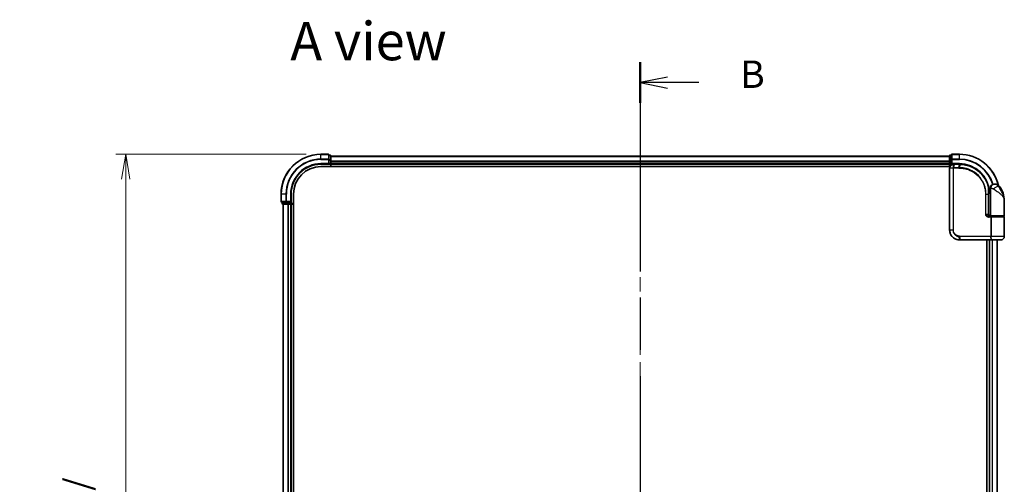
# Model space of a CAD drawing. Units: millimetres. Extents: x 72 to 9116, y 40 to 1586.
# Drawn here: x 2444 to 2938, y 817 to 1050 of the extents above; entities that cross this region are included whole.
import ezdxf

# ---------------------------------------------------------------- set-up
doc = ezdxf.new("R2010")
doc.units = ezdxf.units.MM
doc.header["$LTSCALE"] = 5
doc.linetypes.add('CHAIN', pattern=[0.3543, 0.2362, -0.0295, 0.0591, -0.0295])
doc.layers.get('Defpoints').update_dxf_attribs({"lineweight": 25})
for name, color, linetype, lineweight in [('Centerline (ISO)', 131, 'Continuous', 18), ('Dimension (ISO)', 7, 'Continuous', 18), ('Section Line (ISO)', 7, 'CHAIN', 25), ('Symbol (ISO)', 7, 'Continuous', 18), ('Visible (ISO)', 7, 'Continuous', 35), ('Visible Narrow (ISO)', 7, 'Continuous', 25)]:
    doc.layers.add(name, color=color, linetype=linetype, lineweight=lineweight)
doc.styles.add('Note Text (TK)', font='MS PGothic.ttf')
doc.dimstyles.new('Default - Method 1b (TK)', dxfattribs={"dimscale": 5, "dimtxt": 2.5, "dimasz": 2.5, "dimexe": 1, "dimexo": 1.5, "dimgap": 1, "dimtad": 1, "dimrnd": 1e-08, "dimdsep": 46, "dimtxsty": 'Note Text (TK)', "dimblk": 'OPEN', "dimcen": 0.09, "dimdle": 5, "dimclrd": 100, "dimclre": 100, "dimclrt": 7, "dimadec": 1, "dimazin": 1, "dimtfac": 1, "dimtmove": 0, "dimatfit": 3, "dimldrblk": 'OPEN', "dimfxl": 1, "dimtolj": 1, "dimlwd": -1, "dimlwe": -1, "dimarcsym": 0})

# ---------------------------------------------------------------- blocks, each defined once
blk = doc.blocks.new('_Open')
at = {"color": 0, "linetype": 'ByBlock', "lineweight": -2}
for p, q in [((-1, 0.167), (0, 0)), ((-1, -0.167), (0, 0)), ((0, 0), (-1, 0))]:
    blk.add_line(p, q, dxfattribs=at)
blk = doc.blocks.new('*D19')
at = {"layer": 'Defpoints', "color": 0}
for p in [(2595.12, 982.09), (2497.25, 552.09), (2595.12, 552.09)]:
    blk.add_point(p, dxfattribs=at)
at = {"layer": 'Dimension (ISO)', "color": 100}
for p, q in [((2587.62, 982.09), (2492.25, 982.09)), ((2497.25, 969.59), (2497.25, 564.59)), ((2587.62, 552.09), (2492.25, 552.09))]:
    blk.add_line(p, q, dxfattribs=at)
at = {"layer": 'Dimension (ISO)', "color": 100, "xscale": 12.5, "yscale": 12.5, "zscale": 12.5}
for p, rotation in [((2497.25, 982.09), 90), ((2497.25, 552.09), 270)]:
    blk.add_blockref('_Open', p, dxfattribs=dict(at, rotation=rotation))
at = {"layer": 'Dimension (ISO)', "color": 7, "insert": (2483.61, 629.52), "char_height": 12.5, "attachment_point": 4, "rotation": 90, "style": 'Note Text (TK)'}
blk.add_mtext('\\A1;\\fMS PGothic|b0|i0;{\\H13.6950;430±0.8 (}\\fMS P????|b0|i0;{\\H13.6950;ケース外形 }\\fＭＳ Ｐゴシック|b0|i0;/\\fMS P????|b0|i0;{\\H13.6950; }\\fＭＳ Ｐゴシック|b0|i0;External)', dxfattribs=at)
blk = doc.blocks.new('2dTransSection1')
at = {"layer": 'Section Line (ISO)', "linetype": 'CHAIN', "ltscale": 16.159351}
blk.add_line((144.977, 187.689), (144.977, 92.36), dxfattribs=at)
at = {"layer": 'Section Line (ISO)', "linetype": 'Continuous', "lineweight": 50}
for p, q in [((144.977, 187.689), (144.977, 183.964)), ((144.977, 96.085), (144.977, 92.36))]:
    blk.add_line(p, q, dxfattribs=at)
at = {"layer": 'Section Line (ISO)', "linetype": 'Continuous'}
for p, q in [((147.477, 186.326), (144.977, 185.826)), ((147.477, 185.826), (144.977, 185.826)), ((144.977, 185.826), (147.477, 185.326)), ((150.312, 185.826), (147.477, 185.826)), ((147.477, 94.722), (144.977, 94.222)), ((147.477, 94.222), (144.977, 94.222)), ((144.977, 94.222), (147.477, 93.722)), ((150.312, 94.222), (147.477, 94.222))]:
    blk.add_line(p, q, dxfattribs=at)
at = {"layer": 'Section Line (ISO)', "char_height": 2.5, "attachment_point": 7, "style": 'Note Text (TK)'}
for insert in [(154.084, 184.555), (154.084, 92.95)]:
    blk.add_mtext('B', dxfattribs=dict(at, insert=insert))

msp = doc.modelspace()

# ---------------------------------------------------------------- linework, layer by layer
at = {"layer": 'Centerline (ISO)', "linetype": 'CHAIN', "ltscale": 23.990969}
msp.add_line((2755.12115, 994.76573), (2755.12115, 539.40479), dxfattribs=at)
at = {"layer": 'Visible (ISO)'}
for p, q in [((2598.82115, 982.08526), (2595.12115, 982.08526)), ((2598.82115, 977.38526), (2599.12115, 977.08526)), ((2599.12115, 979.44475), (2599.12115, 981.78526)), ((2599.82115, 981.58526), (2599.12115, 981.58526)), ((2599.12115, 979.04389), (2599.12115, 979.44475)), ((2599.12115, 979.04389), (2599.12115, 977.38526)), ((2599.12115, 977.08526), (2599.12115, 977.38526)), ((2600.12115, 979.04389), (2600.12115, 981.28526)), ((2910.12115, 981.08526), (2600.12115, 981.08526)), ((2600.12115, 978.66836), (2600.12115, 979.04389)), ((2600.12115, 978.44475), (2600.12115, 978.66836)), ((2600.12115, 977.38526), (2600.12115, 978.44475)), ((2600.12115, 977.08526), (2600.12115, 977.38526)), ((2910.12115, 981.28526), (2910.12115, 979.04389)), ((2910.12115, 979.04389), (2910.12115, 978.66836)), ((2910.12115, 978.66836), (2910.12115, 978.44475)), ((2910.12115, 978.44475), (2910.12115, 977.38526)), ((2910.12115, 977.38526), (2910.12115, 977.08526)), ((2911.12115, 981.58526), (2910.42115, 981.58526)), ((2911.12115, 981.78526), (2911.12115, 979.44475)), ((2911.12115, 979.44475), (2911.12115, 979.04389)), ((2911.12115, 977.38526), (2911.12115, 979.04389)), ((2911.12115, 977.08526), (2911.42115, 977.38526)), ((2911.12115, 977.38526), (2911.12115, 977.08526)), ((2915.12115, 982.08526), (2911.42115, 982.08526)), ((2595.12115, 977.08526), (2599.12115, 977.08526)), ((2595.12115, 975.88526), (2910.38812, 975.88526)), ((2599.12115, 977.08526), (2599.82115, 977.08526)), ((2600.12115, 977.08526), (2910.12115, 977.08526)), ((2600.12115, 975.88526), (2600.12115, 977.08526)), ((2910.12115, 977.08526), (2910.12115, 975.88526)), ((2910.22115, 975.08526), (2910.22115, 944.08526)), ((2910.42115, 977.08526), (2911.12115, 977.08526)), ((2911.12115, 977.08526), (2912.22115, 977.08526)), ((2912.25991, 977.08526), (2912.22115, 977.08526)), ((2912.58634, 977.08526), (2912.25991, 977.08526)), ((2912.58634, 977.08526), (2915.12115, 977.08526)), ((2929.63129, 963.88526), (2929.67037, 963.88526)), ((2930.62115, 963.08526), (2929.63655, 963.08526)), ((2929.63854, 962.58526), (2930.62115, 962.58526)), ((2930.62115, 963.08526), (2930.62115, 965.08526)), ((2930.62115, 951.38526), (2930.62115, 963.08526)), ((2932.62115, 967.08526), (2932.72712, 967.08526)), ((2932.72712, 967.08526), (2932.79871, 967.08526)), ((2575.12115, 962.08526), (2575.12115, 958.38526)), ((2575.42115, 958.08526), (2577.76166, 958.08526)), ((2575.62115, 958.08526), (2575.62115, 957.38526)), ((2577.76166, 958.08526), (2578.16251, 958.08526)), ((2579.82115, 958.08526), (2578.16251, 958.08526)), ((2580.12115, 958.08526), (2579.82115, 958.38526)), ((2579.82115, 958.08526), (2580.12115, 958.08526)), ((2580.12115, 958.08526), (2580.12115, 962.08526)), ((2580.12115, 957.38526), (2580.12115, 958.08526)), ((2581.32115, 572.08526), (2581.32115, 962.08526)), ((2929.63923, 951.88526), (2929.63923, 962.08526)), ((2937.62115, 951.38526), (2937.62115, 958.83526)), ((2575.92115, 957.08526), (2578.16251, 957.08526)), ((2576.12115, 957.08526), (2576.12115, 577.08526)), ((2578.16251, 957.08526), (2578.53805, 957.08526)), ((2578.53805, 957.08526), (2578.76166, 957.08526)), ((2578.76166, 957.08526), (2579.82115, 957.08526)), ((2579.82115, 957.08526), (2580.12115, 957.08526)), ((2580.12115, 577.08526), (2580.12115, 957.08526)), ((2580.12115, 957.08526), (2581.32115, 957.08526)), ((2930.62115, 951.58526), (2929.6875, 951.58526)), ((2930.06331, 951.08526), (2930.92115, 951.08526)), ((2930.07886, 950.88526), (2931.25952, 950.88526)), ((2930.12115, 951.08526), (2930.12115, 951.04767)), ((2937.32115, 951.08526), (2930.92115, 951.08526)), ((2931.12115, 950.88526), (2931.12115, 951.08526)), ((2931.25952, 950.88526), (2937.32115, 950.88526)), ((2937.12115, 950.88526), (2937.12115, 951.08526)), ((2937.62115, 940.88526), (2937.62115, 950.58526)), ((2915.22115, 939.08526), (2915.24478, 939.08526)), ((2915.24478, 939.08526), (2915.50206, 939.08526)), ((2931.54751, 939.08526), (2915.50206, 939.08526)), ((2928.92115, 939.08526), (2928.92115, 595.08526)), ((2930.12115, 939.08526), (2930.12115, 595.08526)), ((2931.54751, 939.08526), (2932.42115, 939.08526)), ((2935.82115, 939.08526), (2932.42115, 939.08526)), ((2934.12115, 595.08526), (2934.12115, 939.08526))]:
    msp.add_line(p, q, dxfattribs=at)
for centre, radius, start, end in [((2595.12115, 962.08526), 20, 90, 180), ((2598.82115, 981.78526), 0.3, 0, 90), ((2599.82115, 981.28526), 0.3, 0, 90), ((2599.82115, 977.38526), 0.3, 270, 0), ((2910.42115, 981.28526), 0.3, 90, 180), ((2910.42115, 977.38526), 0.3, 180, 270), ((2911.42115, 981.78526), 0.3, 90, 180), ((2915.12115, 962.08526), 20, 12.6213491, 90), ((2595.12115, 962.08526), 15, 90, 180), ((2595.12115, 962.08526), 13.8, 90, 180), ((2929.67037, 964.18526), 0.3, 270, 8.2132107), ((2915.12115, 962.08526), 15, 3.8225537, 8.2132107), ((2932.62115, 965.08526), 2, 90, 180), ((2932.79871, 964.08526), 3, 38.2868995, 90), ((2926.14793, 958.83526), 11.47321, 0, 38.2868995), ((2575.42115, 958.38526), 0.3, 180, 270), ((2575.92115, 957.38526), 0.3, 180, 270), ((2579.82115, 957.38526), 0.3, 270, 0), ((2930.92115, 951.38526), 0.3, 180, 270), ((2937.32115, 951.38526), 0.3, 270, 0), ((2937.32115, 950.58526), 0.3, 0, 90), ((2932.42115, 940.88526), 1.8, 260.5869564, 270), ((2935.82115, 940.88526), 1.8, 270, 0)]:
    msp.add_arc(centre, radius, start, end, dxfattribs=at)
for points, knots in [([(2912.22115, 977.08526), (2912.08211, 977.08526), (2911.94305, 977.07072), (2911.41695, 976.95932), (2911.0512, 976.75673), (2910.55913, 976.2402), (2910.39734, 975.96368), (2910.25017, 975.47703), (2910.22115, 975.28115), (2910.22115, 975.08526)], [0, 0, 0, 0, 0.0362998598, 0.0362998598, 0.1401978456, 0.1401978456, 0.2201193732, 0.2201193732, 0.2700703279, 0.2700703279, 0.2700703279, 0.2700703279]), ([(2915.14035, 977.08525), (2915.13715, 977.08525), (2915.13395, 977.08526), (2915.12755, 977.08526), (2915.12435, 977.08526), (2915.12115, 977.08526)], [0, 0, 0, 0, 0.000951826731, 0.000951826731, 0.001903653463, 0.001903653463, 0.001903653463, 0.001903653463]), ([(2915.40701, 977.08254), (2915.36257, 977.08338), (2915.31812, 977.08403), (2915.22923, 977.08494), (2915.18478, 977.08519), (2915.14035, 977.08525)], [0.00000208842, 0.00000208842, 0.00000208842, 0.00000208842, 0.01322110982, 0.01322110982, 0.02644097418, 0.02644097418, 0.02644097418, 0.02644097418]), ([(2929.61134, 965.96268), (2929.36138, 966.8968), (2929.02082, 967.80663), (2927.91627, 970.06515), (2927.02001, 971.34872), (2924.55696, 973.91794), (2922.86836, 975.08577), (2919.24391, 976.63668), (2917.32242, 977.04603), (2915.40701, 977.08254)], [0, 0, 0, 0, 0.284334614, 0.284334614, 0.739269997, 0.739269997, 1.330685994, 1.330685994, 1.900322423, 1.900322423, 1.900322423, 1.900322423]), ([(2929.9673, 964.22812), (2929.92969, 964.48867), (2929.88617, 964.74063), (2929.76658, 965.3498), (2929.68293, 965.68875), (2929.62324, 965.91842), (2929.61335, 965.95518), (2929.61134, 965.96268)], [-0.3546068023, -0.3546068023, -0.3546068023, -0.3546068023, -0.2725113387, -0.2725113387, -0.1411585969, -0.1411585969, -0.0946218189, -0.0946218189, -0.0946218189, -0.0946218189]), ([(2929.63923, 962.08526), (2929.63923, 962.32488), (2929.63874, 962.56451), (2929.6369, 963.04315), (2929.63554, 963.28217), (2929.63231, 963.75899), (2929.63043, 963.99679), (2929.62673, 964.47053), (2929.6249, 964.70648), (2929.62211, 965.17582), (2929.62115, 965.40922), (2929.62115, 965.64096)], [0, 0, 0, 0, 0.0717665831, 0.0717665831, 0.1435331662, 0.1435331662, 0.2152997493, 0.2152997493, 0.2870663324, 0.2870663324, 0.3588329155, 0.3588329155, 0.3588329155, 0.3588329155]), ([(2930.7241, 950.88526), (2930.61159, 950.88526), (2930.50012, 950.90021), (2930.28816, 950.95983), (2930.18776, 951.00438), (2930.00484, 951.12195), (2929.92295, 951.19475), (2929.78874, 951.36077), (2929.73518, 951.45438), (2929.66524, 951.64386), (2929.64521, 951.74099), (2929.63962, 951.85372), (2929.63923, 951.86951), (2929.63923, 951.88526)], [-0.2154231708, -0.2154231708, -0.2154231708, -0.2154231708, -0.1723385366, -0.1723385366, -0.1292539025, -0.1292539025, -0.0861692683, -0.0861692683, -0.0443049705, -0.0443049705, -0.0062093486, -0.0062093486, 0, 0, 0, 0]), ([(2910.22115, 944.08526), (2910.22115, 943.76139), (2910.25273, 943.4375), (2910.41518, 942.61192), (2910.59455, 942.12046), (2911.16759, 941.08228), (2911.60946, 940.56404), (2912.81376, 939.61832), (2913.63245, 939.26632), (2914.72973, 939.10342), (2914.97534, 939.08526), (2915.22115, 939.08526)], [0, 0, 0, 0, 0.0913307, 0.0913307, 0.2374598201, 0.2374598201, 0.4274276762, 0.4274276762, 0.6743858891, 0.6743858891, 0.7445708629, 0.7445708629, 0.7445708629, 0.7445708629])]:
    msp.add_open_spline(points, degree=3, knots=knots, dxfattribs=at)
at = {"layer": 'Visible Narrow (ISO)'}
for p, q in [((2595.12115, 982.01573), (2595.12115, 982.08526)), ((2595.12115, 982.01573), (2598.82115, 982.01573)), ((2595.12115, 979.67521), (2595.12115, 982.01573)), ((2598.82115, 979.67521), (2595.12115, 979.67521)), ((2595.12115, 979.67521), (2595.12115, 979.44475)), ((2595.12115, 979.44475), (2598.82115, 979.44475)), ((2595.12115, 977.38526), (2595.12115, 977.08526)), ((2598.82115, 977.38526), (2595.12115, 977.38526)), ((2598.82115, 982.01573), (2598.82115, 982.08526)), ((2598.82115, 982.01573), (2598.82115, 979.67521)), ((2598.82115, 979.44475), (2598.82115, 979.67521)), ((2598.82115, 979.44475), (2598.82115, 977.38526)), ((2598.82115, 979.44475), (2599.12115, 979.44475)), ((2599.12115, 981.51573), (2599.82115, 981.51573)), ((2599.82115, 979.27436), (2599.12115, 979.27436)), ((2599.12115, 979.04389), (2599.82115, 979.04389)), ((2599.82115, 977.38526), (2599.12115, 977.38526)), ((2599.82115, 981.51573), (2599.82115, 981.58526)), ((2599.82115, 981.51573), (2599.82115, 979.27436)), ((2599.82115, 979.04389), (2599.82115, 979.27436)), ((2599.82115, 979.04389), (2599.82115, 977.38526)), ((2599.82115, 979.04389), (2600.12115, 979.04389)), ((2599.82115, 977.08526), (2599.82115, 977.38526)), ((2599.82115, 977.38526), (2600.12115, 977.38526)), ((2600.12115, 981.01573), (2910.12115, 981.01573)), ((2910.12115, 978.67521), (2600.12115, 978.67521)), ((2600.12115, 978.44475), (2910.12115, 978.44475)), ((2910.12115, 977.38526), (2600.12115, 977.38526)), ((2910.12115, 979.04389), (2910.42115, 979.04389)), ((2910.12115, 977.38526), (2910.42115, 977.38526)), ((2910.42115, 981.58526), (2910.42115, 981.51573)), ((2910.42115, 979.27436), (2910.42115, 981.51573)), ((2910.42115, 981.51573), (2911.12115, 981.51573)), ((2910.42115, 979.27436), (2910.42115, 979.04389)), ((2911.12115, 979.27436), (2910.42115, 979.27436)), ((2910.42115, 977.38526), (2910.42115, 979.04389)), ((2910.42115, 979.04389), (2911.12115, 979.04389)), ((2910.42115, 977.38526), (2910.42115, 977.08526)), ((2911.12115, 977.38526), (2910.42115, 977.38526)), ((2911.12115, 979.44475), (2911.42115, 979.44475)), ((2911.42115, 982.08526), (2911.42115, 982.01573)), ((2911.42115, 979.67521), (2911.42115, 982.01573)), ((2911.42115, 982.01573), (2915.12115, 982.01573)), ((2911.42115, 979.67521), (2911.42115, 979.44475)), ((2915.12115, 979.67521), (2911.42115, 979.67521)), ((2911.42115, 977.38526), (2911.42115, 979.44475)), ((2911.42115, 979.44475), (2915.12115, 979.44475)), ((2915.12115, 977.38526), (2911.42115, 977.38526)), ((2915.12115, 982.01573), (2915.12115, 982.08526)), ((2915.12115, 979.67521), (2915.12115, 982.01573)), ((2915.12115, 979.67521), (2915.12115, 979.44475)), ((2915.12115, 977.38526), (2915.12115, 977.08526)), ((2599.82115, 977.08526), (2599.82115, 975.88526)), ((2910.28817, 975.08526), (2910.22115, 975.08526)), ((2911.91397, 975.08526), (2910.28817, 975.08526)), ((2910.28817, 944.08526), (2910.28817, 975.08526)), ((2910.42115, 975.95704), (2910.42115, 977.08526)), ((2911.91397, 975.08526), (2911.91397, 944.08526)), ((2911.91397, 975.08526), (2912.08944, 975.08526)), ((2912.08944, 944.08526), (2912.08944, 975.08526)), ((2912.1773, 975.36771), (2912.2189, 976.99713)), ((2914.84858, 975.161), (2912.22115, 975.161)), ((2912.54608, 976.99739), (2912.23782, 975.37313)), ((2912.23782, 975.37313), (2914.86189, 975.37313)), ((2915.08897, 976.99739), (2912.54608, 976.99739)), ((2914.86189, 975.37313), (2915.10784, 976.99738)), ((2915.37355, 976.99485), (2915.13412, 975.37315)), ((2929.94855, 964.18526), (2929.62896, 964.18526)), ((2930.86841, 965.08526), (2930.62115, 965.08526)), ((2935.15347, 965.94406), (2934.72486, 965.94406)), ((2575.19068, 962.08526), (2575.12115, 962.08526)), ((2575.12115, 958.38526), (2575.19068, 958.38526)), ((2575.19068, 958.38526), (2575.19068, 962.08526)), ((2577.53119, 962.08526), (2575.19068, 962.08526)), ((2577.53119, 958.38526), (2575.19068, 958.38526)), ((2575.69068, 957.38526), (2575.69068, 958.08526)), ((2577.53119, 962.08526), (2577.53119, 958.38526)), ((2577.53119, 962.08526), (2577.76166, 962.08526)), ((2577.53119, 958.38526), (2577.76166, 958.38526)), ((2577.76166, 958.38526), (2577.76166, 962.08526)), ((2579.82115, 958.38526), (2577.76166, 958.38526)), ((2577.76166, 958.08526), (2577.76166, 958.38526)), ((2577.93205, 958.08526), (2577.93205, 957.38526)), ((2578.16251, 957.38526), (2578.16251, 958.08526)), ((2579.82115, 962.08526), (2580.12115, 962.08526)), ((2579.82115, 962.08526), (2579.82115, 958.38526)), ((2579.82115, 958.08526), (2579.82115, 957.38526)), ((2928.40766, 962.08526), (2928.20247, 962.08526)), ((2928.20247, 962.08526), (2928.20247, 951.88526)), ((2928.40766, 951.88526), (2928.40766, 962.08526)), ((2928.40766, 962.08526), (2929.55747, 962.08526)), ((2929.55747, 962.08526), (2929.63923, 962.08526)), ((2929.55747, 962.08526), (2929.55747, 951.88526)), ((2575.62115, 957.38526), (2575.69068, 957.38526)), ((2577.93205, 957.38526), (2575.69068, 957.38526)), ((2576.19068, 577.08526), (2576.19068, 957.08526)), ((2577.93205, 957.38526), (2578.16251, 957.38526)), ((2579.82115, 957.38526), (2578.16251, 957.38526)), ((2578.16251, 957.08526), (2578.16251, 957.38526)), ((2578.53119, 957.08526), (2578.53119, 577.08526)), ((2578.76166, 577.08526), (2578.76166, 957.08526)), ((2579.82115, 957.38526), (2580.12115, 957.38526)), ((2579.82115, 957.08526), (2579.82115, 957.38526)), ((2579.82115, 957.08526), (2579.82115, 577.08526)), ((2581.32115, 957.38526), (2580.12115, 957.38526)), ((2928.40766, 951.88526), (2928.20247, 951.88526)), ((2929.55747, 951.88526), (2928.40766, 951.88526)), ((2929.55747, 951.88526), (2929.63923, 951.88526)), ((2930.90486, 950.58526), (2930.10023, 950.58526)), ((2930.42115, 950.92277), (2930.42115, 951.08526)), ((2930.62115, 951.38526), (2937.62115, 951.38526)), ((2931.1817, 950.58526), (2930.90486, 950.58526)), ((2930.90486, 950.58526), (2930.90486, 941.00952)), ((2937.62115, 950.58526), (2931.1817, 950.58526)), ((2931.1817, 941.00952), (2931.1817, 950.58526)), ((2910.28817, 944.08526), (2910.22115, 944.08526)), ((2911.91397, 944.08526), (2910.28817, 944.08526)), ((2911.91397, 944.08526), (2912.08944, 944.08526)), ((2915.21262, 939.17342), (2915.055, 940.80229)), ((2915.22115, 941.00952), (2930.90486, 941.00952)), ((2930.83364, 940.79739), (2915.23397, 940.79739)), ((2915.23397, 940.79739), (2915.47109, 939.17313)), ((2915.47109, 939.17313), (2931.56767, 939.17313)), ((2930.42115, 595.08526), (2930.42115, 939.08526)), ((2931.1817, 941.00952), (2930.90486, 941.00952)), ((2937.62115, 940.88526), (2931.17436, 940.88526)), ((2931.48063, 939.08526), (2931.48063, 595.08526)), ((2931.7111, 595.08526), (2931.7111, 939.08526)), ((2934.05161, 939.08526), (2934.05161, 595.08526))]:
    msp.add_line(p, q, dxfattribs=at)
for centre, radius, start, end in [((2595.12115, 962.08526), 19.93047, 90, 180), ((2595.12115, 962.08526), 17.58995, 90, 180), ((2595.12115, 962.08526), 17.35949, 90, 180), ((2595.12115, 962.08526), 15.3, 90, 180), ((2915.12115, 962.08526), 19.93047, 12.8551978, 90), ((2915.12115, 962.08526), 17.58995, 16.1930178, 90), ((2915.12115, 962.08526), 17.35949, 16.1289222, 90), ((2915.12115, 962.08526), 15.3, 3.7474935, 90)]:
    msp.add_arc(centre, radius, start, end, dxfattribs=at)
for centre, major_axis, ratio, start_param, end_param in [((2598.82115, 981.78526), (0.3, 0), 0.76822128, 0, 1.570796327), ((2598.82115, 979.44475), (0.3, 0), 0.76822128, 0, 1.570796327), ((2599.82115, 981.28526), (0.3, 0), 0.76822128, 0, 1.570796327), ((2599.82115, 979.04389), (0.3, 0), 0.76822128, 0, 1.570796327), ((2910.42115, 981.28526), (-0.3, 0), 0.76822128, 4.71238898, 6.283185307), ((2910.42115, 979.04389), (-0.3, 0), 0.76822128, 4.71238898, 6.283185307), ((2911.42115, 981.78526), (-0.3, 0), 0.76822128, 4.71238898, 6.283185307), ((2911.42115, 979.44475), (-0.3, 0), 0.76822128, 4.71238898, 6.283185307), ((2912.24359, 975.15879), (-0.03788, 0.2976), 0.188818575, 0.7688318, 1.546769408), ((2912.22115, 976.78526), (0, 0.3), 0.214665148, 0, 0.789048937), ((2912.25991, 976.78526), (0, 0.3), 0.193120663, 0, 0.786623355), ((2912.27808, 975.161), (0, 0.3), 0.189781022, 0.785398163, 1.570796327), ((2912.58634, 976.78526), (0, 0.3), 0.189781022, 0, 0.785398163), ((2914.89401, 975.161), (0, 0.3), 0.151424288, 0.785398163, 1.570796327), ((2915.12115, 976.78526), (0, 0.3), 0.151706922, 0, 0.785398163), ((2915.13996, 976.78525), (0.00038, 0.3), 0.152674371, 0, 0.785592774), ((2915.16521, 975.16088), (0.00025, 0.3), 0.147447769, 0.784870339, 1.570920931), ((2915.4013, 976.78259), (0.00572, 0.29995), 0.149544468, 0, 0.787488486), ((2929.32154, 965.88513), (0.2898, 0.07755), 0.016455022, 5.52267696, 6.283185307), ((2929.32154, 965.88513), (0.3, -0.00099), 0.250899554, 0.013129646, 0.792299949), ((2929.32154, 965.88513), (0.2898, 0.07755), 0.998793312, 6.021420384, 6.283185307), ((2929.67037, 964.18526), (0, -0.3), 0.92724442, 0, 1.570796327), ((2929.67037, 964.18526), (0.29692, 0.04286), 0.33349685, 5.874726254, 6.283185307), ((2932.72712, 965.08526), (0, 2), 0.929353546, 0, 1.570796327), ((2933.30348, 964.70486), (1.66296, 1.11111), 0.339742277, 0.362124232, 2.041205967), ((2575.42115, 958.38526), (0, -0.3), 0.76822128, 4.71238898, 6.283185307), ((2577.76166, 958.38526), (0, -0.3), 0.76822128, 4.71238898, 6.283185307), ((2575.92115, 957.38526), (0, -0.3), 0.76822128, 4.71238898, 6.283185307), ((2578.16251, 957.38526), (0, -0.3), 0.76822128, 4.71238898, 6.283185307), ((2930.07886, 950.58526), (0, 0.3), 0.071227492, 4.71238898, 6.283185307), ((2915.09695, 941.01375), (-0.01506, -0.29962), 0.148265463, 4.719842922, 5.503280359), ((2915.22115, 939.38526), (0, -0.3), 0.156633057, 5.496010325, 6.283185307), ((2915.24478, 939.38526), (0, -0.3), 0.151399724, 5.496417345, 6.283185307), ((2915.26494, 941.00952), (0, -0.3), 0.145985401, 4.71238898, 5.497787144), ((2915.50206, 939.38526), (0, -0.3), 0.145985401, 5.497787144, 6.283185307), ((2930.85105, 940.58526), (-0.279, 0.11026), 0.67015071, 3.873176243, 5.031630555), ((2930.92177, 940.88526), (-0.29753, 0.03845), 0.196130642, 3.724265634, 4.819549458), ((2931.54751, 939.38526), (0, -0.3), 0.095025037, 0, 0.785398179)]:
    msp.add_ellipse(centre, major_axis=major_axis, ratio=ratio, start_param=start_param, end_param=end_param, dxfattribs=at)
for points, knots in [([(2910.28817, 975.08526), (2910.28817, 975.27077), (2910.31541, 975.45627), (2910.45354, 975.91748), (2910.60538, 976.17992), (2911.06802, 976.67232), (2911.41236, 976.86764), (2911.91094, 976.97939), (2912.04302, 976.99489), (2912.17544, 976.99662)], [-0.2700703279, -0.2700703279, -0.2700703279, -0.2700703279, -0.2201193732, -0.2201193732, -0.1401978456, -0.1401978456, -0.0362998598, -0.0362998598, 0, 0, 0, 0]), ([(2912.1773, 975.36771), (2912.15914, 975.36438), (2912.14124, 975.35965), (2912.10402, 975.34661), (2912.0848, 975.33794), (2912.05399, 975.32035), (2912.04192, 975.31248), (2912.01825, 975.29459), (2912.00665, 975.2846), (2911.98324, 975.26094), (2911.9714, 975.24715), (2911.95229, 975.21889), (2911.94493, 975.20648), (2911.93115, 975.17687), (2911.92444, 975.15995), (2911.91626, 975.12167), (2911.91397, 975.10377), (2911.91397, 975.08526)], [-0.01306541122, -0.01306541122, -0.01306541122, -0.01306541122, -0.01074774233, -0.01074774233, -0.00814642651, -0.00814642651, -0.0064460604, -0.0064460604, -0.00475605936, -0.00475605936, -0.00296071078, -0.00296071078, -0.00180236557, -0.00180236557, -0.00069321753, -0.00069321753, 0, 0, 0, 0]), ([(2912.08944, 975.08526), (2912.08944, 975.08757), (2912.08973, 975.08989), (2912.09111, 975.0958), (2912.09249, 975.09927), (2912.09589, 975.10601), (2912.09797, 975.10929), (2912.10383, 975.11725), (2912.10789, 975.12166), (2912.11639, 975.12949), (2912.12082, 975.13298), (2912.13014, 975.13932), (2912.13503, 975.14218), (2912.14769, 975.14856), (2912.15575, 975.15172), (2912.1714, 975.15627), (2912.17894, 975.15783), (2912.1865, 975.15879)], [0, 0, 0, 0, 0.00069321753, 0.00069321753, 0.00180236557, 0.00180236557, 0.00296071078, 0.00296071078, 0.00475605936, 0.00475605936, 0.0064460604, 0.0064460604, 0.00814642651, 0.00814642651, 0.01074774233, 0.01074774233, 0.01306541122, 0.01306541122, 0.01306541122, 0.01306541122]), ([(2912.17544, 976.99662), (2912.18267, 976.99671), (2912.1899, 976.9968), (2912.20438, 976.99697), (2912.21164, 976.99706), (2912.2189, 976.99713)], [-0.003960021753, -0.003960021753, -0.003960021753, -0.003960021753, -0.001980010876, -0.001980010876, 0, 0, 0, 0]), ([(2912.23782, 975.37313), (2912.22763, 975.37313), (2912.21743, 975.37266), (2912.19719, 975.37084), (2912.18716, 975.36948), (2912.1773, 975.36771)], [-0.003522485361, -0.003522485361, -0.003522485361, -0.003522485361, -0.001761242681, -0.001761242681, 0, 0, 0, 0]), ([(2912.1865, 975.15879), (2912.19225, 975.15952), (2912.19801, 975.16007), (2912.20957, 975.16081), (2912.21536, 975.161), (2912.22115, 975.161)], [0, 0, 0, 0, 0.001761242681, 0.001761242681, 0.003522485361, 0.003522485361, 0.003522485361, 0.003522485361]), ([(2912.2189, 976.99713), (2912.27431, 976.99721), (2912.32987, 976.99728), (2912.43898, 976.99737), (2912.49252, 976.99739), (2912.54608, 976.99739)], [-0.03326218987, -0.03326218987, -0.03326218987, -0.03326218987, -0.01629752221, -0.01629752221, 0, 0, 0, 0]), ([(2914.84858, 975.161), (2914.89397, 975.161), (2914.93936, 975.16099), (2915.03016, 975.16095), (2915.07556, 975.16092), (2915.12097, 975.16088)], [0, 0, 0, 0, 0.013713761, 0.013713761, 0.02742750211, 0.02742750211, 0.02742750211, 0.02742750211]), ([(2915.13412, 975.37315), (2915.08873, 975.37314), (2915.04335, 975.37314), (2914.95261, 975.37313), (2914.90724, 975.37313), (2914.86189, 975.37313)], [-0.02742750211, -0.02742750211, -0.02742750211, -0.02742750211, -0.013713761, -0.013713761, 0, 0, 0, 0]), ([(2915.08897, 976.99739), (2915.09211, 976.99739), (2915.09526, 976.99739), (2915.10155, 976.99739), (2915.10469, 976.99738), (2915.10784, 976.99738)], [-0.001903653463, -0.001903653463, -0.001903653463, -0.001903653463, -0.000951826731, -0.000951826731, 0, 0, 0, 0]), ([(2915.10784, 976.99738), (2915.15211, 976.99733), (2915.19639, 976.99709), (2915.28496, 976.99624), (2915.32925, 976.99564), (2915.37355, 976.99485)], [-0.02644097418, -0.02644097418, -0.02644097418, -0.02644097418, -0.01322110982, -0.01322110982, 0, 0, 0, 0]), ([(2915.12097, 975.16088), (2915.96585, 975.16008), (2916.8131, 975.07752), (2918.97915, 974.65048), (2920.27484, 974.17734), (2922.9334, 972.70122), (2924.24131, 971.60154), (2926.43684, 968.88545), (2927.27924, 967.23442), (2928.05048, 964.37698), (2928.20247, 963.23117), (2928.20247, 962.08526)], [0.000002223, 0.000002223, 0.000002223, 0.000002223, 0.255143683, 0.255143683, 0.663373575, 0.663373575, 1.165343356, 1.165343356, 1.709247965, 1.709247965, 2.053021803, 2.053021803, 2.053021803, 2.053021803]), ([(2928.40766, 962.08526), (2928.40766, 963.24949), (2928.25372, 964.41362), (2927.47235, 967.31714), (2926.61879, 968.99528), (2924.39228, 971.75696), (2923.0652, 972.87559), (2920.36635, 974.37663), (2919.05064, 974.85744), (2916.85153, 975.29019), (2915.99147, 975.37332), (2915.13412, 975.37315)], [-2.053021803, -2.053021803, -2.053021803, -2.053021803, -1.709247965, -1.709247965, -1.165343356, -1.165343356, -0.663373575, -0.663373575, -0.255143683, -0.255143683, 0, 0, 0, 0]), ([(2915.37355, 976.99485), (2917.2836, 976.96061), (2919.20095, 976.55434), (2922.81636, 975.01143), (2924.49988, 973.84878), (2926.95363, 971.29257), (2927.84583, 970.01595), (2928.94498, 967.77064), (2929.28375, 966.86634), (2929.53237, 965.93802)], [-1.900322423, -1.900322423, -1.900322423, -1.900322423, -1.330685994, -1.330685994, -0.739269997, -0.739269997, -0.284334614, -0.284334614, 0, 0, 0, 0]), ([(2929.53237, 965.93802), (2929.53261, 965.31049), (2929.54047, 964.6717), (2929.55288, 963.38374), (2929.55747, 962.73449), (2929.55747, 962.08526)], [-0.3840004877, -0.3840004877, -0.3840004877, -0.3840004877, -0.1920002439, -0.1920002439, 0, 0, 0, 0]), ([(2929.62151, 965.88513), (2929.62335, 965.87778), (2929.63245, 965.84175), (2929.68729, 965.61668), (2929.76414, 965.2845), (2929.87402, 964.68752), (2929.914, 964.4406), (2929.94855, 964.18526)], [0.0946218189, 0.0946218189, 0.0946218189, 0.0946218189, 0.1411585969, 0.1411585969, 0.2725113387, 0.2725113387, 0.3546068023, 0.3546068023, 0.3546068023, 0.3546068023]), ([(2930.86841, 965.08526), (2930.9358, 965.08526), (2931.01658, 965.082), (2931.24191, 965.0586), (2931.39934, 965.03113), (2931.70245, 964.94697), (2931.84533, 964.89572), (2932.06145, 964.79454), (2932.14068, 964.75141), (2932.21325, 964.70486)], [-0.103735498, -0.103735498, -0.103735498, -0.103735498, -0.0802680891, -0.0802680891, -0.0464292469, -0.0464292469, -0.0178574027, -0.0178574027, 0, 0, 0, 0]), ([(2932.21325, 964.70486), (2932.81388, 964.3196), (2933.44991, 963.90868), (2934.44656, 963.20684), (2934.82777, 962.92226), (2935.17649, 962.63834), (2935.5509, 962.3335), (2935.89449, 962.02429), (2936.67771, 961.21489), (2937.04812, 960.71482), (2937.50912, 959.7536), (2937.62115, 959.29295), (2937.62115, 958.83526)], [1.0400839181, 1.0400839181, 1.0400839181, 1.0400839181, 1.1871201905, 1.1871201905, 1.2844156282, 1.2844156282, 1.2844156282, 1.388876366, 1.388876366, 1.5560135465, 1.5560135465, 1.708059124, 1.708059124, 1.708059124, 1.708059124]), ([(2934.72486, 965.94406), (2934.62836, 966.08371), (2934.522, 966.21309), (2934.22717, 966.51664), (2934.02768, 966.67038), (2933.58767, 966.92285), (2933.34734, 967.00527), (2932.98292, 967.07548), (2932.84578, 967.08526), (2932.72712, 967.08526)], [0, 0, 0, 0, 0.0178574027, 0.0178574027, 0.0464292469, 0.0464292469, 0.0802680891, 0.0802680891, 0.103735498, 0.103735498, 0.103735498, 0.103735498]), ([(2937.62115, 958.83526), (2937.62115, 959.38958), (2937.56027, 959.94748), (2937.30987, 961.11164), (2937.10868, 961.71728), (2936.68413, 962.69756), (2936.49805, 963.07206), (2936.29589, 963.44125), (2936.1076, 963.78511), (2935.90222, 964.12978), (2935.3689, 964.97979), (2935.03086, 965.47752), (2934.72486, 965.94406)], [-1.708059124, -1.708059124, -1.708059124, -1.708059124, -1.5560135465, -1.5560135465, -1.388876366, -1.388876366, -1.2844156282, -1.2844156282, -1.2844156282, -1.1871201905, -1.1871201905, -1.0400839181, -1.0400839181, -1.0400839181, -1.0400839181]), ([(2928.20247, 951.88526), (2928.20247, 951.82649), (2928.20826, 951.7677), (2928.23764, 951.61774), (2928.26988, 951.52837), (2928.36961, 951.3363), (2928.44449, 951.23772), (2928.62873, 951.05175), (2928.7413, 950.96753), (2929.0485, 950.78698), (2929.25371, 950.70951), (2929.67256, 950.60905), (2929.88652, 950.58526), (2930.10023, 950.58526)], [0, 0, 0, 0, 0.0176299606, 0.0176299606, 0.0458378975, 0.0458378975, 0.0825082155, 0.0825082155, 0.1242483983, 0.1242483983, 0.1891700862, 0.1891700862, 0.2531660476, 0.2531660476, 0.2531660476, 0.2531660476]), ([(2930.07886, 950.88526), (2929.89032, 950.88526), (2929.70168, 950.90356), (2929.33261, 950.98084), (2929.15191, 951.04043), (2928.88153, 951.17932), (2928.78249, 951.2441), (2928.62044, 951.38716), (2928.5546, 951.46298), (2928.46691, 951.61073), (2928.43857, 951.67947), (2928.41274, 951.79483), (2928.40766, 951.84006), (2928.40766, 951.88526)], [-0.2531660476, -0.2531660476, -0.2531660476, -0.2531660476, -0.1891700862, -0.1891700862, -0.1242483983, -0.1242483983, -0.0825082155, -0.0825082155, -0.0458378975, -0.0458378975, -0.0176299606, -0.0176299606, 0, 0, 0, 0]), ([(2929.55747, 951.88526), (2929.55747, 951.79887), (2929.57038, 951.71133), (2929.63575, 951.49415), (2929.70743, 951.36995), (2929.92439, 951.12948), (2930.08567, 951.02613), (2930.40915, 950.91078), (2930.56631, 950.88526), (2930.7241, 950.88526)], [0, 0, 0, 0, 0.0336938474, 0.0336938474, 0.0876040033, 0.0876040033, 0.1576872059, 0.1576872059, 0.2154231708, 0.2154231708, 0.2154231708, 0.2154231708]), ([(2931.25952, 950.88526), (2931.20916, 950.88526), (2931.15968, 950.87735), (2931.07115, 950.84567), (2931.03146, 950.82271), (2930.97298, 950.76929), (2930.95147, 950.74175), (2930.92334, 950.68726), (2930.9145, 950.66187), (2930.90642, 950.61883), (2930.90486, 950.60197), (2930.90486, 950.58526)], [-0.1028800183, -0.1028800183, -0.1028800183, -0.1028800183, -0.0740445253, -0.0740445253, -0.0469296287, -0.0469296287, -0.0260720159, -0.0260720159, -0.0100276984, -0.0100276984, 0, 0, 0, 0]), ([(2931.1817, 950.58526), (2931.1817, 950.60197), (2931.18204, 950.61883), (2931.1838, 950.66187), (2931.18572, 950.68726), (2931.19183, 950.74175), (2931.1965, 950.76929), (2931.20921, 950.82271), (2931.21785, 950.84567), (2931.23727, 950.87735), (2931.2482, 950.88526), (2931.25952, 950.88526)], [0, 0, 0, 0, 0.0100276984, 0.0100276984, 0.0260720159, 0.0260720159, 0.0469296287, 0.0469296287, 0.0740445253, 0.0740445253, 0.1028800183, 0.1028800183, 0.1028800183, 0.1028800183]), ([(2915.18786, 939.17351), (2914.9458, 939.17438), (2914.70411, 939.19313), (2913.62508, 939.35722), (2912.82236, 939.70586), (2911.64373, 940.63639), (2911.21204, 941.145), (2910.6525, 942.16233), (2910.47748, 942.64347), (2910.31899, 943.45145), (2910.28817, 943.76837), (2910.28817, 944.08526)], [-0.7445708629, -0.7445708629, -0.7445708629, -0.7445708629, -0.6743858891, -0.6743858891, -0.4274276762, -0.4274276762, -0.2374598201, -0.2374598201, -0.0913307, -0.0913307, 0, 0, 0, 0]), ([(2911.91397, 944.08526), (2911.91397, 943.4556), (2912.10392, 942.82838), (2912.70079, 941.91609), (2913.03649, 941.58374), (2913.72293, 941.13995), (2914.05215, 940.99498), (2914.61154, 940.84909), (2914.8325, 940.81448), (2915.055, 940.80229)], [-0.4728724735, -0.4728724735, -0.4728724735, -0.4728724735, -0.2954878854, -0.2954878854, -0.1641599363, -0.1641599363, -0.0631384371, -0.0631384371, 0, 0, 0, 0]), ([(2915.05242, 941.01375), (2914.84363, 941.0242), (2914.63602, 941.05564), (2914.10984, 941.18996), (2913.79953, 941.32453), (2913.15166, 941.73844), (2912.83416, 942.04952), (2912.26938, 942.90495), (2912.08944, 943.49398), (2912.08944, 944.08526)], [0, 0, 0, 0, 0.0631384371, 0.0631384371, 0.1641599363, 0.1641599363, 0.2954878854, 0.2954878854, 0.4728724735, 0.4728724735, 0.4728724735, 0.4728724735]), ([(2915.22115, 941.00952), (2915.19314, 941.00952), (2915.16513, 941.00987), (2915.10888, 941.01128), (2915.08064, 941.01233), (2915.05242, 941.01375)], [0, 0, 0, 0, 0.00845626294, 0.00845626294, 0.01699105906, 0.01699105906, 0.01699105906, 0.01699105906]), ([(2915.055, 940.80229), (2915.08494, 940.80065), (2915.1149, 940.79942), (2915.17457, 940.7978), (2915.20427, 940.79739), (2915.23397, 940.79739)], [-0.01699105906, -0.01699105906, -0.01699105906, -0.01699105906, -0.00845626294, -0.00845626294, 0, 0, 0, 0]), ([(2915.21262, 939.17342), (2915.20849, 939.17343), (2915.20436, 939.17345), (2915.19611, 939.17348), (2915.19199, 939.17349), (2915.18786, 939.17351)], [-0.002391566092, -0.002391566092, -0.002391566092, -0.002391566092, -0.001195783046, -0.001195783046, 0, 0, 0, 0]), ([(2915.47109, 939.17313), (2915.428, 939.17313), (2915.3849, 939.17315), (2915.29874, 939.17325), (2915.25567, 939.17332), (2915.21262, 939.17342)], [-0.02601790035, -0.02601790035, -0.02601790035, -0.02601790035, -0.01300895017, -0.01300895017, 0, 0, 0, 0]), ([(2930.83364, 940.79739), (2930.7917, 940.69099), (2930.76341, 940.58242), (2930.7287, 940.29912), (2930.74584, 940.1238), (2930.87937, 939.7403), (2931.02483, 939.53805), (2931.33106, 939.29803), (2931.44375, 939.22962), (2931.56767, 939.17313)], [0, 0, 0, 0, 0.0462424338, 0.0462424338, 0.1202303279, 0.1202303279, 0.2164145903, 0.2164145903, 0.2622712015, 0.2622712015, 0.2622712015, 0.2622712015]), ([(2930.89745, 940.94739), (2930.8917, 940.92344), (2930.88454, 940.90017), (2930.86437, 940.84821), (2930.85016, 940.82077), (2930.83364, 940.79739)], [-0.03509832563, -0.03509832563, -0.03509832563, -0.03509832563, -0.02031741215, -0.02031741215, 0, 0, 0, 0]), ([(2930.90486, 941.00952), (2930.90486, 940.99907), (2930.90423, 940.98862), (2930.90175, 940.96786), (2930.89989, 940.95756), (2930.89745, 940.94739)], [0, 0, 0, 0, 0.00627112546, 0.00627112546, 0.01254225092, 0.01254225092, 0.01254225092, 0.01254225092]), ([(2932.12723, 939.10962), (2931.85337, 939.15543), (2931.60621, 939.26323), (2931.24456, 939.54868), (2931.12232, 939.72204), (2931.0146, 940.05075), (2931.00363, 940.20102), (2931.04093, 940.44386), (2931.06842, 940.53692), (2931.10802, 940.62812)], [-0.3173153269, -0.3173153269, -0.3173153269, -0.3173153269, -0.2164145903, -0.2164145903, -0.1202303279, -0.1202303279, -0.0462424338, -0.0462424338, 0, 0, 0, 0]), ([(2931.10802, 940.62812), (2931.12542, 940.66819), (2931.14039, 940.71523), (2931.16133, 940.80431), (2931.16865, 940.84419), (2931.17436, 940.88526)], [0, 0, 0, 0, 0.02031741215, 0.02031741215, 0.03509832563, 0.03509832563, 0.03509832563, 0.03509832563]), ([(2931.17436, 940.88526), (2931.17678, 940.90559), (2931.17862, 940.9262), (2931.18108, 940.96772), (2931.1817, 940.98862), (2931.1817, 941.00952)], [-0.01254225092, -0.01254225092, -0.01254225092, -0.01254225092, -0.00627112546, -0.00627112546, 0, 0, 0, 0]), ([(2932.42239, 939.08526), (2932.26684, 939.08526), (2932.11491, 939.09609), (2931.8299, 939.12809), (2931.69386, 939.14952), (2931.56767, 939.17313)], [-0.08978376439, -0.08978376439, -0.08978376439, -0.08978376439, -0.04474589062, -0.04474589062, 0, 0, 0, 0])]:
    msp.add_open_spline(points, degree=3, knots=knots, dxfattribs=at)
msp.add_open_spline([(2929.62113, 965.64097), (2929.62114, 965.72253), (2929.62126, 965.80392), (2929.62151, 965.88513)], degree=3, dxfattribs=at)

# ---------------------------------------------------------------- block references
at = {"layer": 'Section Line (ISO)', "xscale": 5.5, "yscale": 5.5, "zscale": 5.5}
msp.add_blockref('2dTransSection1', (1957.75, -4), dxfattribs=at)

# ---------------------------------------------------------------- texts
at = {"layer": 'Symbol (ISO)', "color": 7, "insert": (2579.74907, 1038.84412), "char_height": 19.2499997, "width": 79.9269038, "attachment_point": 4, "line_spacing_factor": 1.5, "style": 'Note Text (TK)'}
msp.add_mtext('\\fMS PGothic|b0|i0;{\\H19.2500;A view}', dxfattribs=at)

# ---------------------------------------------------------------- dimensions: what is measured, and where the dimension line sits
at = {"layer": 'Dimension (ISO)', "color": 100}
dim = msp.add_linear_dim(base=(2497.24887, 552.08526), p1=(2595.12115, 982.08526), p2=(2595.12115, 552.08526), angle=270, text='\\fMS PGothic|b0|i0;{\\H13.6950;<>±0.8 (}\\fMS P????|b0|i0;{\\H13.6950;ケース外形 }\\fＭＳ Ｐゴシック|b0|i0;/\\fMS P????|b0|i0;{\\H13.6950; }\\fＭＳ Ｐゴシック|b0|i0;External)', dimstyle='Default - Method 1b (TK)', override={"dimgap": 1, "dimdec": 0, "dimtol": 0, "dimlim": 0, "dimtp": 0, "dimtm": 0, "dimtdec": 0, "dimtofl": 0, "dimatfit": 1}, dxfattribs=at)
dim.commit()
dim.dimension.update_dxf_attribs({"geometry": '*D19', "text_midpoint": (2497.24887, 767.08526), "dimtype": 160})

doc.saveas('drawing.dxf')
